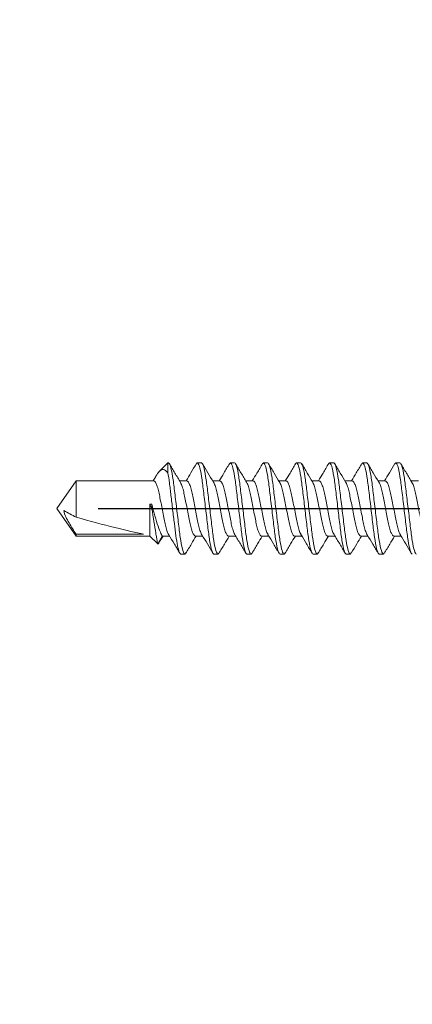
# Model space of a CAD drawing. Units: inches. Extents: x 2 to 287, y -25 to 172.
# Drawn here: x 13 to 14, y 18 to 20 of the extents above; entities that cross this region are included whole.
import ezdxf

# ---------------------------------------------------------------- set-up
doc = ezdxf.new("R2010")
doc.units = ezdxf.units.IN
doc.header["$MEASUREMENT"] = 0
doc.layers.add('A-DIMM', color=150, linetype='Continuous', lineweight=9)
doc.layers.add('A-SCREW', color=251, linetype='Continuous', lineweight=0)
doc.layers.add('A-NOTES', color=40, linetype='Continuous')
doc.styles.get("Standard").update_dxf_attribs({"font": 'arial.ttf'})
doc.dimstyles.get("Standard").update_dxf_attribs({"dimtxt": 0.25, "dimasz": 0.1875, "dimexe": 0.1, "dimexo": 0.0625, "dimgap": 0.02, "dimtad": 0, "dimdec": 0, "dimlfac": 25.4, "dimzin": 0, "dimdsep": 46, "dimtxsty": 'Standard', "dimblk": 'ARCHTICK', "dimcen": 0.09, "dimadec": 0, "dimazin": 0, "dimtfac": 1, "dimtdec": 4, "dimtofl": 0, "dimtmove": 0, "dimatfit": 3, "dimfxl": 1, "dimtolj": 1, "dimtzin": 0, "dimarcsym": 0})

# ---------------------------------------------------------------- blocks, each defined once
blk = doc.blocks.new('A$C3584')
at = {"layer": 'A-SCREW', "color": 252, "lineweight": 0}
for p, q in [((0.7563, 0.2), (0.7549, 0.1984)), ((0.7563, 0.2), (0.7625, 0.2)), ((0.8063, 0.2), (0.8048, 0.1983)), ((0.8063, 0.2), (0.8125, 0.2)), ((0.8563, 0.2), (0.8548, 0.1983)), ((0.8563, 0.2), (0.8625, 0.2)), ((0.9063, 0.2), (0.9047, 0.1983)), ((0.9063, 0.2), (0.9125, 0.2)), ((0.9563, 0.2), (0.9548, 0.1984)), ((0.9563, 0.2), (0.9625, 0.2)), ((1.0063, 0.2), (1.0049, 0.1984)), ((1.0063, 0.2), (1.0125, 0.2)), ((1.0563, 0.2), (1.0547, 0.1983)), ((1.0563, 0.2), (1.0625, 0.2)), ((1.0955, 0.1827), (1.0894, 0.1727)), ((1.0974, 0.1847), (1.0905, 0.1727)), ((1.1094, 0.1727), (1.0974, 0.1847)), ((0.7405, 0.1727), (0.7294, 0.1727)), ((0.7905, 0.1727), (0.7795, 0.1727)), ((0.8405, 0.1727), (0.8295, 0.1727)), ((0.8905, 0.1727), (0.8795, 0.1727)), ((0.9405, 0.1727), (0.9295, 0.1727)), ((0.9905, 0.1727), (0.9795, 0.1727)), ((1.0405, 0.1727), (1.0295, 0.1727)), ((1.0905, 0.1727), (1.0794, 0.1727)), ((1.2208, 0.1727), (1.1094, 0.1727)), ((1.1094, 0.1245), (1.1094, 0.1727)), ((1.1188, 0.1699), (1.2208, 0.1699)), ((1.25, 0.131), (1.2208, 0.1727)), ((1.2208, 0.1699), (1.2208, 0.1727)), ((1.2208, 0.0893), (1.2208, 0.1442)), ((1.1063, 0.1245), (1.1063, 0.1313)), ((1.1094, 0.1245), (1.1063, 0.1245)), ((1.2208, 0.0893), (1.25, 0.131)), ((0.7033, 0.0893), (0.7143, 0.0893)), ((0.7533, 0.0893), (0.7643, 0.0893)), ((0.8033, 0.0893), (0.8143, 0.0893)), ((0.8533, 0.0893), (0.8643, 0.0893)), ((0.9033, 0.0893), (0.9143, 0.0893)), ((0.9533, 0.0893), (0.9643, 0.0893)), ((1.0033, 0.0893), (1.0143, 0.0893)), ((1.0533, 0.0893), (1.0643, 0.0893)), ((1.0821, 0.077), (1.0821, 0.062)), ((1.0821, 0.062), (1.0949, 0.0748)), ((1.1004, 0.0826), (1.1045, 0.0893)), ((1.1033, 0.0893), (1.2208, 0.0893)), ((0.7375, 0.062), (0.7313, 0.062)), ((0.7389, 0.0636), (0.7375, 0.062)), ((0.7875, 0.062), (0.7813, 0.062)), ((0.7889, 0.0636), (0.7875, 0.062)), ((0.8375, 0.062), (0.8313, 0.062)), ((0.8389, 0.0636), (0.8375, 0.062)), ((0.8875, 0.062), (0.8813, 0.062)), ((0.889, 0.0637), (0.8875, 0.062)), ((0.9375, 0.062), (0.9313, 0.062)), ((0.939, 0.0637), (0.9375, 0.062)), ((0.9875, 0.062), (0.9813, 0.062)), ((0.989, 0.0637), (0.9875, 0.062)), ((1.0375, 0.062), (1.0313, 0.062)), ((1.039, 0.0637), (1.0375, 0.062)), ((1.0821, 0.062), (1.0813, 0.062))]:
    blk.add_line(p, q, dxfattribs=at)
blk.add_ellipse((1.2407, 0.131), major_axis=(0.143, -0.0411), ratio=0.048755, start_param=1.724549, end_param=2.605956, dxfattribs=at)
for points, knots in [([(0.7313, 0.062), (0.7303, 0.062), (0.7293, 0.0637), (0.7271, 0.0707), (0.7259, 0.076), (0.7244, 0.0857), (0.7239, 0.0892), (0.7229, 0.0965), (0.7225, 0.1002), (0.721, 0.1125), (0.7199, 0.1218), (0.7176, 0.1402), (0.7165, 0.1495), (0.715, 0.1618), (0.7146, 0.1655), (0.7136, 0.1728), (0.7131, 0.1763), (0.7116, 0.186), (0.7104, 0.1913), (0.7082, 0.1983), (0.7072, 0.2), (0.7063, 0.2)], [0, 0, 0, 0, 0.125, 0.125, 0.25, 0.25, 0.3125, 0.3125, 0.375, 0.375, 0.5, 0.5, 0.625, 0.625, 0.6875, 0.6875, 0.75, 0.75, 0.875, 0.875, 1, 1, 1, 1]), ([(0.7375, 0.062), (0.7366, 0.062), (0.7355, 0.0637), (0.7333, 0.0707), (0.7322, 0.076), (0.7306, 0.0857), (0.7301, 0.0892), (0.7292, 0.0965), (0.7287, 0.1002), (0.7272, 0.1125), (0.7261, 0.1218), (0.7239, 0.1402), (0.7228, 0.1495), (0.7213, 0.1618), (0.7208, 0.1655), (0.7199, 0.1728), (0.7194, 0.1763), (0.7178, 0.186), (0.7167, 0.1913), (0.7145, 0.1983), (0.7134, 0.2), (0.7125, 0.2)], [0, 0, 0, 0, 0.125, 0.125, 0.25, 0.25, 0.3125, 0.3125, 0.375, 0.375, 0.5, 0.5, 0.625, 0.625, 0.6875, 0.6875, 0.75, 0.75, 0.875, 0.875, 1, 1, 1, 1]), ([(0.7306, 0.1709), (0.7278, 0.1755), (0.7222, 0.1847), (0.7167, 0.194), (0.714, 0.1987)], [0, 0, 0, 0, 0.498226, 1, 1, 1, 1]), ([(0.7549, 0.1989), (0.7521, 0.1942), (0.747, 0.1855), (0.7417, 0.1767), (0.7393, 0.1727)], [0, 0, 0, 0, 0.541024, 1, 1, 1, 1]), ([(0.7813, 0.062), (0.7803, 0.062), (0.7793, 0.0637), (0.7771, 0.0707), (0.7759, 0.076), (0.7744, 0.0857), (0.7739, 0.0892), (0.7729, 0.0965), (0.7725, 0.1002), (0.771, 0.1125), (0.7699, 0.1218), (0.7676, 0.1402), (0.7665, 0.1495), (0.765, 0.1618), (0.7646, 0.1655), (0.7636, 0.1728), (0.7631, 0.1763), (0.7616, 0.186), (0.7604, 0.1913), (0.7582, 0.1983), (0.7572, 0.2), (0.7563, 0.2)], [0, 0, 0, 0, 0.125, 0.125, 0.25, 0.25, 0.3125, 0.3125, 0.375, 0.375, 0.5, 0.5, 0.625, 0.625, 0.6875, 0.6875, 0.75, 0.75, 0.875, 0.875, 1, 1, 1, 1]), ([(0.7875, 0.062), (0.7866, 0.062), (0.7855, 0.0637), (0.7833, 0.0707), (0.7822, 0.076), (0.7806, 0.0857), (0.7801, 0.0892), (0.7792, 0.0965), (0.7787, 0.1002), (0.7772, 0.1125), (0.7761, 0.1218), (0.7739, 0.1402), (0.7728, 0.1495), (0.7713, 0.1618), (0.7708, 0.1655), (0.7699, 0.1728), (0.7694, 0.1763), (0.7678, 0.186), (0.7667, 0.1913), (0.7645, 0.1983), (0.7634, 0.2), (0.7625, 0.2)], [0, 0, 0, 0, 0.125, 0.125, 0.25, 0.25, 0.3125, 0.3125, 0.375, 0.375, 0.5, 0.5, 0.625, 0.625, 0.6875, 0.6875, 0.75, 0.75, 0.875, 0.875, 1, 1, 1, 1]), ([(0.7806, 0.1708), (0.7778, 0.1755), (0.7721, 0.1848), (0.7666, 0.1942), (0.7638, 0.1989)], [0, 0, 0, 0, 0.497485, 1, 1, 1, 1]), ([(0.8048, 0.1987), (0.802, 0.194), (0.7969, 0.1853), (0.7917, 0.1767), (0.7893, 0.1727)], [0, 0, 0, 0, 0.537522, 1, 1, 1, 1]), ([(0.8313, 0.062), (0.8303, 0.062), (0.8293, 0.0637), (0.8271, 0.0707), (0.8259, 0.076), (0.8244, 0.0857), (0.8239, 0.0892), (0.8229, 0.0965), (0.8225, 0.1002), (0.821, 0.1125), (0.8199, 0.1218), (0.8176, 0.1402), (0.8165, 0.1495), (0.815, 0.1618), (0.8146, 0.1655), (0.8136, 0.1728), (0.8131, 0.1763), (0.8116, 0.186), (0.8104, 0.1913), (0.8082, 0.1983), (0.8072, 0.2), (0.8063, 0.2)], [0, 0, 0, 0, 0.125, 0.125, 0.25, 0.25, 0.3125, 0.3125, 0.375, 0.375, 0.5, 0.5, 0.625, 0.625, 0.6875, 0.6875, 0.75, 0.75, 0.875, 0.875, 1, 1, 1, 1]), ([(0.8375, 0.062), (0.8366, 0.062), (0.8355, 0.0637), (0.8333, 0.0707), (0.8322, 0.076), (0.8306, 0.0857), (0.8301, 0.0892), (0.8292, 0.0965), (0.8287, 0.1002), (0.8272, 0.1125), (0.8261, 0.1218), (0.8239, 0.1402), (0.8228, 0.1495), (0.8213, 0.1618), (0.8208, 0.1655), (0.8199, 0.1728), (0.8194, 0.1763), (0.8178, 0.186), (0.8167, 0.1913), (0.8145, 0.1983), (0.8134, 0.2), (0.8125, 0.2)], [0, 0, 0, 0, 0.125, 0.125, 0.25, 0.25, 0.3125, 0.3125, 0.375, 0.375, 0.5, 0.5, 0.625, 0.625, 0.6875, 0.6875, 0.75, 0.75, 0.875, 0.875, 1, 1, 1, 1]), ([(0.8307, 0.1706), (0.8279, 0.1753), (0.8222, 0.1847), (0.8166, 0.1942), (0.8138, 0.1989)], [0, 0, 0, 0, 0.49682, 1, 1, 1, 1]), ([(0.8548, 0.1987), (0.852, 0.194), (0.8469, 0.1853), (0.8417, 0.1767), (0.8393, 0.1727)], [0, 0, 0, 0, 0.545036, 1, 1, 1, 1]), ([(0.8813, 0.062), (0.8803, 0.062), (0.8793, 0.0637), (0.8771, 0.0707), (0.8759, 0.076), (0.8744, 0.0857), (0.8739, 0.0892), (0.8729, 0.0965), (0.8725, 0.1002), (0.871, 0.1125), (0.8699, 0.1218), (0.8676, 0.1402), (0.8665, 0.1495), (0.865, 0.1618), (0.8646, 0.1655), (0.8636, 0.1728), (0.8631, 0.1763), (0.8616, 0.186), (0.8604, 0.1913), (0.8582, 0.1983), (0.8572, 0.2), (0.8563, 0.2)], [0, 0, 0, 0, 0.125, 0.125, 0.25, 0.25, 0.3125, 0.3125, 0.375, 0.375, 0.5, 0.5, 0.625, 0.625, 0.6875, 0.6875, 0.75, 0.75, 0.875, 0.875, 1, 1, 1, 1]), ([(0.8875, 0.062), (0.8866, 0.062), (0.8855, 0.0637), (0.8833, 0.0707), (0.8822, 0.076), (0.8806, 0.0857), (0.8801, 0.0892), (0.8792, 0.0965), (0.8787, 0.1002), (0.8772, 0.1125), (0.8761, 0.1218), (0.8739, 0.1402), (0.8728, 0.1495), (0.8713, 0.1618), (0.8708, 0.1655), (0.8699, 0.1728), (0.8694, 0.1763), (0.8678, 0.186), (0.8667, 0.1913), (0.8645, 0.1983), (0.8634, 0.2), (0.8625, 0.2)], [0, 0, 0, 0, 0.125, 0.125, 0.25, 0.25, 0.3125, 0.3125, 0.375, 0.375, 0.5, 0.5, 0.625, 0.625, 0.6875, 0.6875, 0.75, 0.75, 0.875, 0.875, 1, 1, 1, 1]), ([(0.8808, 0.1705), (0.878, 0.1752), (0.8723, 0.1845), (0.8668, 0.1939), (0.864, 0.1987)], [0, 0, 0, 0, 0.4973204, 1, 1, 1, 1]), ([(0.9048, 0.1987), (0.902, 0.194), (0.8969, 0.1853), (0.8917, 0.1767), (0.8893, 0.1727)], [0, 0, 0, 0, 0.542989, 1, 1, 1, 1]), ([(0.9313, 0.062), (0.9303, 0.062), (0.9293, 0.0637), (0.9271, 0.0707), (0.9259, 0.076), (0.9244, 0.0857), (0.9239, 0.0892), (0.9229, 0.0965), (0.9225, 0.1002), (0.921, 0.1125), (0.9199, 0.1218), (0.9176, 0.1402), (0.9165, 0.1495), (0.915, 0.1618), (0.9146, 0.1655), (0.9136, 0.1728), (0.9131, 0.1763), (0.9116, 0.186), (0.9104, 0.1913), (0.9082, 0.1983), (0.9072, 0.2), (0.9063, 0.2)], [0, 0, 0, 0, 0.125, 0.125, 0.25, 0.25, 0.3125, 0.3125, 0.375, 0.375, 0.5, 0.5, 0.625, 0.625, 0.6875, 0.6875, 0.75, 0.75, 0.875, 0.875, 1, 1, 1, 1]), ([(0.9375, 0.062), (0.9366, 0.062), (0.9355, 0.0637), (0.9333, 0.0707), (0.9322, 0.076), (0.9306, 0.0857), (0.9301, 0.0892), (0.9292, 0.0965), (0.9287, 0.1002), (0.9272, 0.1125), (0.9261, 0.1218), (0.9239, 0.1402), (0.9228, 0.1495), (0.9213, 0.1618), (0.9208, 0.1655), (0.9199, 0.1728), (0.9194, 0.1763), (0.9178, 0.186), (0.9167, 0.1913), (0.9145, 0.1983), (0.9134, 0.2), (0.9125, 0.2)], [0, 0, 0, 0, 0.125, 0.125, 0.25, 0.25, 0.3125, 0.3125, 0.375, 0.375, 0.5, 0.5, 0.625, 0.625, 0.6875, 0.6875, 0.75, 0.75, 0.875, 0.875, 1, 1, 1, 1]), ([(0.9307, 0.1707), (0.9279, 0.1753), (0.9223, 0.1846), (0.9167, 0.194), (0.914, 0.1987)], [0, 0, 0, 0, 0.4976099, 1, 1, 1, 1]), ([(0.9549, 0.1989), (0.9521, 0.1941), (0.9469, 0.1854), (0.9417, 0.1767), (0.9393, 0.1727)], [0, 0, 0, 0, 0.54539, 1, 1, 1, 1]), ([(0.9813, 0.062), (0.9803, 0.062), (0.9793, 0.0637), (0.9771, 0.0707), (0.9759, 0.076), (0.9744, 0.0857), (0.9739, 0.0892), (0.9729, 0.0965), (0.9725, 0.1002), (0.971, 0.1125), (0.9699, 0.1218), (0.9676, 0.1402), (0.9665, 0.1495), (0.965, 0.1618), (0.9646, 0.1655), (0.9636, 0.1728), (0.9631, 0.1763), (0.9616, 0.186), (0.9604, 0.1913), (0.9582, 0.1983), (0.9572, 0.2), (0.9563, 0.2)], [0, 0, 0, 0, 0.125, 0.125, 0.25, 0.25, 0.3125, 0.3125, 0.375, 0.375, 0.5, 0.5, 0.625, 0.625, 0.6875, 0.6875, 0.75, 0.75, 0.875, 0.875, 1, 1, 1, 1]), ([(0.9875, 0.062), (0.9866, 0.062), (0.9855, 0.0637), (0.9833, 0.0707), (0.9822, 0.076), (0.9806, 0.0857), (0.9801, 0.0892), (0.9792, 0.0965), (0.9787, 0.1002), (0.9772, 0.1125), (0.9761, 0.1218), (0.9739, 0.1402), (0.9728, 0.1495), (0.9713, 0.1618), (0.9708, 0.1655), (0.9699, 0.1728), (0.9694, 0.1763), (0.9678, 0.186), (0.9667, 0.1913), (0.9645, 0.1983), (0.9634, 0.2), (0.9625, 0.2)], [0, 0, 0, 0, 0.125, 0.125, 0.25, 0.25, 0.3125, 0.3125, 0.375, 0.375, 0.5, 0.5, 0.625, 0.625, 0.6875, 0.6875, 0.75, 0.75, 0.875, 0.875, 1, 1, 1, 1]), ([(0.9808, 0.1705), (0.978, 0.1752), (0.9723, 0.1846), (0.9667, 0.194), (0.964, 0.1987)], [0, 0, 0, 0, 0.4971517, 1, 1, 1, 1]), ([(1.0049, 0.1989), (1.0021, 0.1942), (0.997, 0.1854), (0.9917, 0.1767), (0.9893, 0.1727)], [0, 0, 0, 0, 0.538543, 1, 1, 1, 1]), ([(1.0313, 0.062), (1.0303, 0.062), (1.0293, 0.0637), (1.0271, 0.0707), (1.0259, 0.076), (1.0244, 0.0857), (1.0239, 0.0892), (1.0229, 0.0965), (1.0225, 0.1002), (1.021, 0.1125), (1.0199, 0.1218), (1.0176, 0.1402), (1.0165, 0.1495), (1.015, 0.1618), (1.0146, 0.1655), (1.0136, 0.1728), (1.0131, 0.1763), (1.0116, 0.186), (1.0104, 0.1913), (1.0082, 0.1983), (1.0072, 0.2), (1.0063, 0.2)], [0, 0, 0, 0, 0.125, 0.125, 0.25, 0.25, 0.3125, 0.3125, 0.375, 0.375, 0.5, 0.5, 0.625, 0.625, 0.6875, 0.6875, 0.75, 0.75, 0.875, 0.875, 1, 1, 1, 1]), ([(1.0375, 0.062), (1.0366, 0.062), (1.0355, 0.0637), (1.0333, 0.0707), (1.0322, 0.076), (1.0306, 0.0857), (1.0301, 0.0892), (1.0292, 0.0965), (1.0287, 0.1002), (1.0272, 0.1125), (1.0261, 0.1218), (1.0239, 0.1402), (1.0228, 0.1495), (1.0213, 0.1618), (1.0208, 0.1655), (1.0199, 0.1728), (1.0194, 0.1763), (1.0178, 0.186), (1.0167, 0.1913), (1.0145, 0.1983), (1.0134, 0.2), (1.0125, 0.2)], [0, 0, 0, 0, 0.125, 0.125, 0.25, 0.25, 0.3125, 0.3125, 0.375, 0.375, 0.5, 0.5, 0.625, 0.625, 0.6875, 0.6875, 0.75, 0.75, 0.875, 0.875, 1, 1, 1, 1]), ([(1.0306, 0.1708), (1.0278, 0.1754), (1.0222, 0.1847), (1.0167, 0.194), (1.014, 0.1987)], [0, 0, 0, 0, 0.498181, 1, 1, 1, 1]), ([(1.0548, 0.1987), (1.052, 0.1939), (1.0469, 0.1853), (1.0417, 0.1766), (1.0393, 0.1727)], [0, 0, 0, 0, 0.545382, 1, 1, 1, 1]), ([(1.0813, 0.062), (1.0803, 0.062), (1.0793, 0.0637), (1.0771, 0.0707), (1.0759, 0.076), (1.0744, 0.0857), (1.0739, 0.0892), (1.0729, 0.0965), (1.0725, 0.1002), (1.071, 0.1125), (1.0699, 0.1218), (1.0676, 0.1402), (1.0665, 0.1495), (1.065, 0.1618), (1.0646, 0.1655), (1.0636, 0.1728), (1.0631, 0.1763), (1.0616, 0.186), (1.0604, 0.1913), (1.0582, 0.1983), (1.0572, 0.2), (1.0563, 0.2)], [0, 0, 0, 0, 0.125, 0.125, 0.25, 0.25, 0.3125, 0.3125, 0.375, 0.375, 0.5, 0.5, 0.625, 0.625, 0.6875, 0.6875, 0.75, 0.75, 0.875, 0.875, 1, 1, 1, 1]), ([(1.0821, 0.077), (1.0812, 0.0815), (1.0804, 0.0869), (1.0793, 0.0955), (1.0789, 0.0984), (1.0782, 0.1047), (1.0778, 0.108), (1.0765, 0.1182), (1.0757, 0.1256), (1.0739, 0.1401), (1.073, 0.1473), (1.0714, 0.1606), (1.0707, 0.1666), (1.0692, 0.1778), (1.0683, 0.1829), (1.0666, 0.1914), (1.0657, 0.1947), (1.064, 0.199), (1.0632, 0.2), (1.0625, 0.2)], [0, 0, 0, 0, 0.125, 0.125, 0.1875, 0.1875, 0.25, 0.25, 0.375, 0.375, 0.5, 0.5, 0.625, 0.625, 0.75, 0.75, 0.875, 0.875, 1, 1, 1, 1]), ([(1.0806, 0.1709), (1.0778, 0.1755), (1.0721, 0.1848), (1.0666, 0.1942), (1.0638, 0.1989)], [0, 0, 0, 0, 0.4976258, 1, 1, 1, 1]), ([(1.0956, 0.1827), (1.0958, 0.1831), (1.0964, 0.1851), (1.097, 0.1849), (1.0974, 0.1847)], [0, 0, 0, 0, 0.225119, 1, 1, 1, 1]), ([(1.0974, 0.1847), (1.0974, 0.1847), (1.0977, 0.1831), (1.0984, 0.1789), (1.0988, 0.1771), (1.0995, 0.173), (1.0999, 0.1707), (1.102, 0.158), (1.1042, 0.1443), (1.1063, 0.1313)], [0, 0, 0, 0, 0.25, 0.25, 0.375, 0.375, 0.5, 0.5, 1, 1, 1, 1]), ([(0.713, 0.0916), (0.7125, 0.0926), (0.7112, 0.0948), (0.7091, 0.1012), (0.7072, 0.1099), (0.7052, 0.12), (0.703, 0.131), (0.7008, 0.142), (0.6988, 0.1521), (0.6969, 0.1608), (0.6947, 0.1675), (0.6925, 0.1719), (0.6911, 0.1725), (0.6905, 0.1727)], [0, 0, 0, 0, 0.073033, 0.167453, 0.258426, 0.3494, 0.44382, 0.538239, 0.629213, 0.720187, 0.814607, 0.909026, 1, 1, 1, 1]), ([(0.7305, 0.1708), (0.7312, 0.1697), (0.7325, 0.1674), (0.7346, 0.1608), (0.7366, 0.1521), (0.7385, 0.142), (0.7407, 0.131), (0.743, 0.12), (0.7449, 0.1099), (0.7469, 0.1012), (0.7491, 0.0945), (0.7513, 0.0901), (0.7526, 0.0895), (0.7533, 0.0893)], [0, 0, 0, 0, 0.080753, 0.174386, 0.264603, 0.354819, 0.448452, 0.542085, 0.632301, 0.722517, 0.816151, 0.909784, 1, 1, 1, 1]), ([(0.7632, 0.0912), (0.7626, 0.0923), (0.7612, 0.0946), (0.7591, 0.1012), (0.7572, 0.1099), (0.7552, 0.12), (0.753, 0.131), (0.7508, 0.142), (0.7488, 0.1521), (0.7469, 0.1608), (0.7447, 0.1675), (0.7425, 0.1719), (0.7411, 0.1725), (0.7405, 0.1727)], [0, 0, 0, 0, 0.080631, 0.174277, 0.264505, 0.354733, 0.448379, 0.542025, 0.632253, 0.722481, 0.816126, 0.909772, 1, 1, 1, 1]), ([(0.7805, 0.1707), (0.7812, 0.1697), (0.7825, 0.1674), (0.7846, 0.1608), (0.7866, 0.1521), (0.7885, 0.142), (0.7907, 0.131), (0.793, 0.12), (0.7949, 0.1099), (0.7969, 0.1012), (0.7991, 0.0945), (0.8013, 0.0901), (0.8026, 0.0895), (0.8033, 0.0893)], [0, 0, 0, 0, 0.080306, 0.1739848, 0.2642448, 0.3545048, 0.4481836, 0.5418624, 0.6321224, 0.7223824, 0.8160612, 0.9097401, 1, 1, 1, 1]), ([(0.813, 0.0917), (0.8124, 0.0926), (0.8112, 0.0948), (0.8091, 0.1012), (0.8072, 0.1099), (0.8052, 0.12), (0.803, 0.131), (0.8008, 0.142), (0.7988, 0.1521), (0.7969, 0.1608), (0.7947, 0.1675), (0.7925, 0.1719), (0.7911, 0.1725), (0.7905, 0.1727)], [0, 0, 0, 0, 0.071725, 0.166278, 0.25738, 0.348482, 0.443035, 0.537588, 0.62869, 0.719792, 0.814345, 0.908898, 1, 1, 1, 1]), ([(0.8307, 0.1705), (0.8313, 0.1695), (0.8326, 0.1673), (0.8346, 0.1608), (0.8366, 0.1521), (0.8385, 0.142), (0.8407, 0.131), (0.843, 0.12), (0.8449, 0.1099), (0.8469, 0.1012), (0.8491, 0.0945), (0.8513, 0.0901), (0.8526, 0.0895), (0.8533, 0.0893)], [0, 0, 0, 0, 0.074308, 0.168598, 0.259446, 0.350295, 0.444585, 0.538874, 0.629723, 0.720572, 0.814862, 0.909151, 1, 1, 1, 1]), ([(0.8631, 0.0914), (0.8625, 0.0925), (0.8612, 0.0947), (0.8591, 0.1012), (0.8572, 0.1099), (0.8552, 0.12), (0.853, 0.131), (0.8508, 0.142), (0.8488, 0.1521), (0.8469, 0.1608), (0.8447, 0.1675), (0.8425, 0.1719), (0.8411, 0.1725), (0.8405, 0.1727)], [0, 0, 0, 0, 0.076396, 0.170473, 0.261116, 0.35176, 0.445837, 0.539914, 0.630558, 0.721202, 0.815279, 0.909356, 1, 1, 1, 1]), ([(0.8807, 0.1704), (0.8813, 0.1694), (0.8826, 0.1672), (0.8846, 0.1608), (0.8866, 0.1521), (0.8885, 0.142), (0.8907, 0.131), (0.893, 0.12), (0.8949, 0.1099), (0.8969, 0.1012), (0.8991, 0.0945), (0.9013, 0.0901), (0.9026, 0.0895), (0.9033, 0.0893)], [0, 0, 0, 0, 0.0723484, 0.1668378, 0.2578788, 0.3489197, 0.4434091, 0.5378984, 0.6289394, 0.7199803, 0.8144697, 0.9089591, 1, 1, 1, 1]), ([(0.913, 0.0916), (0.9125, 0.0926), (0.9112, 0.0948), (0.9091, 0.1012), (0.9072, 0.1099), (0.9052, 0.12), (0.903, 0.131), (0.9008, 0.142), (0.8988, 0.1521), (0.8969, 0.1608), (0.8947, 0.1675), (0.8925, 0.1719), (0.8911, 0.1725), (0.8905, 0.1727)], [0, 0, 0, 0, 0.0722894, 0.1667848, 0.2578315, 0.3488782, 0.4433736, 0.537869, 0.6289158, 0.7199625, 0.8144579, 0.9089533, 1, 1, 1, 1]), ([(0.9306, 0.1706), (0.9312, 0.1695), (0.9325, 0.1673), (0.9346, 0.1608), (0.9366, 0.1521), (0.9385, 0.142), (0.9407, 0.131), (0.943, 0.12), (0.9449, 0.1099), (0.9469, 0.1012), (0.9491, 0.0945), (0.9513, 0.0901), (0.9526, 0.0895), (0.9533, 0.0893)], [0, 0, 0, 0, 0.0763618, 0.1704424, 0.2610895, 0.3517365, 0.4458171, 0.5398977, 0.6305447, 0.7211918, 0.8152724, 0.9093529, 1, 1, 1, 1]), ([(0.9631, 0.0914), (0.9625, 0.0924), (0.9612, 0.0947), (0.9591, 0.1012), (0.9572, 0.1099), (0.9552, 0.12), (0.953, 0.131), (0.9508, 0.142), (0.9488, 0.1521), (0.9469, 0.1608), (0.9447, 0.1675), (0.9425, 0.1719), (0.9411, 0.1725), (0.9405, 0.1727)], [0, 0, 0, 0, 0.076669, 0.170718, 0.261335, 0.351952, 0.446001, 0.540051, 0.630668, 0.721284, 0.815334, 0.909383, 1, 1, 1, 1]), ([(0.9807, 0.1704), (0.9813, 0.1694), (0.9826, 0.1672), (0.9846, 0.1608), (0.9866, 0.1521), (0.9885, 0.142), (0.9907, 0.131), (0.993, 0.12), (0.9949, 0.1099), (0.9969, 0.1012), (0.9991, 0.0945), (1.0013, 0.0901), (1.0026, 0.0895), (1.0033, 0.0893)], [0, 0, 0, 0, 0.072412, 0.166895, 0.25793, 0.348964, 0.443447, 0.53793, 0.628965, 0.72, 0.814482, 0.908965, 1, 1, 1, 1]), ([(1.0132, 0.0912), (1.0126, 0.0923), (1.0112, 0.0946), (1.0091, 0.1012), (1.0072, 0.1099), (1.0052, 0.12), (1.003, 0.131), (1.0008, 0.142), (0.9988, 0.1521), (0.9969, 0.1608), (0.9947, 0.1675), (0.9925, 0.1719), (0.9911, 0.1725), (0.9905, 0.1727)], [0, 0, 0, 0, 0.081206, 0.174793, 0.264965, 0.355137, 0.448724, 0.542311, 0.632482, 0.722654, 0.816241, 0.909828, 1, 1, 1, 1]), ([(1.0305, 0.1707), (1.0312, 0.1697), (1.0325, 0.1674), (1.0346, 0.1608), (1.0366, 0.1521), (1.0385, 0.142), (1.0407, 0.131), (1.043, 0.12), (1.0449, 0.1099), (1.0469, 0.1012), (1.0491, 0.0945), (1.0513, 0.0901), (1.0526, 0.0895), (1.0533, 0.0893)], [0, 0, 0, 0, 0.0800621, 0.1737658, 0.2640497, 0.3543336, 0.4480373, 0.5417409, 0.6320248, 0.7223088, 0.8160124, 0.9097161, 1, 1, 1, 1]), ([(1.063, 0.0917), (1.0625, 0.0926), (1.0612, 0.0948), (1.0591, 0.1012), (1.0572, 0.1099), (1.0552, 0.12), (1.053, 0.131), (1.0508, 0.142), (1.0488, 0.1521), (1.0469, 0.1608), (1.0447, 0.1675), (1.0425, 0.1719), (1.0411, 0.1725), (1.0405, 0.1727)], [0, 0, 0, 0, 0.0720367, 0.1665578, 0.2576294, 0.3487009, 0.443222, 0.5377431, 0.6288147, 0.7198862, 0.8144073, 0.9089285, 1, 1, 1, 1]), ([(1.0805, 0.1708), (1.0812, 0.1697), (1.0825, 0.1674), (1.0846, 0.1608), (1.0866, 0.1521), (1.0885, 0.142), (1.0907, 0.131), (1.093, 0.12), (1.0949, 0.1099), (1.0969, 0.1012), (1.0991, 0.0945), (1.1013, 0.0901), (1.1026, 0.0895), (1.1033, 0.0893)], [0, 0, 0, 0, 0.080905, 0.174523, 0.264724, 0.354925, 0.448543, 0.542161, 0.632362, 0.722563, 0.816181, 0.909799, 1, 1, 1, 1]), ([(1.1063, 0.1245), (1.1048, 0.1305), (1.1033, 0.1366), (1.1001, 0.148), (1.0984, 0.1534), (1.0952, 0.1624), (1.0936, 0.1662), (1.0913, 0.1713), (1.0905, 0.1727), (1.0905, 0.1727)], [0, 0, 0, 0, 0.25, 0.25, 0.5, 0.5, 0.75, 0.75, 1, 1, 1, 1]), ([(1.2393, 0.1342), (1.2388, 0.1376), (1.2376, 0.1407), (1.2348, 0.1469), (1.2332, 0.1499), (1.2281, 0.1586), (1.2245, 0.1643), (1.2208, 0.1699)], [0, 0, 0, 0, 0.25, 0.25, 0.5, 0.5, 1, 1, 1, 1]), ([(0.713, 0.0914), (0.7158, 0.0868), (0.7215, 0.0773), (0.7271, 0.0679), (0.7299, 0.0631)], [0, 0, 0, 0, 0.496771, 1, 1, 1, 1]), ([(0.7632, 0.0911), (0.766, 0.0865), (0.7716, 0.0772), (0.7771, 0.0678), (0.7799, 0.0631)], [0, 0, 0, 0, 0.497613, 1, 1, 1, 1]), ([(0.813, 0.0915), (0.8158, 0.0868), (0.8214, 0.0775), (0.827, 0.0681), (0.8298, 0.0633)], [0, 0, 0, 0, 0.497244, 1, 1, 1, 1]), ([(0.8631, 0.0913), (0.8659, 0.0867), (0.8715, 0.0773), (0.877, 0.0679), (0.8798, 0.0632)], [0, 0, 0, 0, 0.4975056, 1, 1, 1, 1]), ([(0.913, 0.0915), (0.9158, 0.0868), (0.9214, 0.0775), (0.927, 0.0681), (0.9298, 0.0633)], [0, 0, 0, 0, 0.497318, 1, 1, 1, 1]), ([(0.9631, 0.0913), (0.9659, 0.0866), (0.9716, 0.0772), (0.9771, 0.0678), (0.9799, 0.0631)], [0, 0, 0, 0, 0.4970253, 1, 1, 1, 1]), ([(1.0132, 0.0911), (1.016, 0.0865), (1.0216, 0.0773), (1.0271, 0.0679), (1.0298, 0.0632)], [0, 0, 0, 0, 0.498054, 1, 1, 1, 1]), ([(1.063, 0.0915), (1.0658, 0.0868), (1.0714, 0.0774), (1.077, 0.068), (1.0798, 0.0633)], [0, 0, 0, 0, 0.497144, 1, 1, 1, 1]), ([(0.7389, 0.0632), (0.7417, 0.0679), (0.7468, 0.0766), (0.752, 0.0853), (0.7544, 0.0893)], [0, 0, 0, 0, 0.537337, 1, 1, 1, 1]), ([(0.7888, 0.0631), (0.7916, 0.0678), (0.7968, 0.0765), (0.802, 0.0853), (0.8045, 0.0893)], [0, 0, 0, 0, 0.540823, 1, 1, 1, 1]), ([(0.8389, 0.0632), (0.8417, 0.0679), (0.8468, 0.0766), (0.8521, 0.0853), (0.8545, 0.0893)], [0, 0, 0, 0, 0.545914, 1, 1, 1, 1]), ([(0.889, 0.0633), (0.8918, 0.068), (0.8969, 0.0767), (0.9021, 0.0853), (0.9045, 0.0893)], [0, 0, 0, 0, 0.5435033, 1, 1, 1, 1]), ([(0.9389, 0.0632), (0.9417, 0.0679), (0.9468, 0.0767), (0.9521, 0.0853), (0.9545, 0.0893)], [0, 0, 0, 0, 0.542332, 1, 1, 1, 1]), ([(0.989, 0.0633), (0.9918, 0.0681), (0.9969, 0.0767), (1.0021, 0.0854), (1.0045, 0.0893)], [0, 0, 0, 0, 0.545758, 1, 1, 1, 1]), ([(1.0389, 0.0632), (1.0417, 0.0679), (1.0468, 0.0766), (1.052, 0.0853), (1.0544, 0.0893)], [0, 0, 0, 0, 0.537268, 1, 1, 1, 1]), ([(1.1004, 0.0826), (1.1003, 0.0825), (1.0993, 0.0806), (1.0975, 0.0779), (1.095, 0.0747), (1.0926, 0.0728), (1.0899, 0.0719), (1.0863, 0.0723), (1.0838, 0.0752), (1.0821, 0.077)], [0, 0, 0, 0, 0.0052045, 0.1395077, 0.2710151, 0.4056137, 0.5566838, 0.7108079, 1, 1, 1, 1])]:
    blk.add_open_spline(points, degree=3, knots=knots, dxfattribs=at)
for points in [[(1.2208, 0.1442), (1.227, 0.1409), (1.2331, 0.1375), (1.2393, 0.1342)], [(1.1063, 0.1313), (1.1073, 0.1289), (1.1083, 0.1267), (1.1094, 0.1245)]]:
    blk.add_open_spline(points, degree=3, dxfattribs=at)
blk = doc.blocks.new('_ARCHTICK')
at = {"color": 0, "linetype": 'ByBlock', "const_width": 0.15}
blk.add_lwpolyline([(-0.5, -0.5), (0.5, 0.5)], dxfattribs=at)
blk = doc.blocks.new('*D992')
at = {"layer": 'A-DIMM', "color": 0, "lineweight": -2}
for p, q in [((15.6741, 19.125), (15.6741, 19.824)), ((13.25, 19.125), (15.7741, 19.125)), ((15.6741, 18.5), (15.6741, 19.125)), ((13.9375, 18.5), (15.7741, 18.5))]:
    blk.add_line(p, q, dxfattribs=at)
at = {"layer": 'Defpoints', "color": 0}
for p in [(13.1875, 19.125), (15.6741, 19.125), (13.875, 18.5)]:
    blk.add_point(p, dxfattribs=at)
at = {"layer": 'A-DIMM', "color": 0, "lineweight": -2, "xscale": 0.1875, "yscale": 0.1875, "zscale": 0.1875}
for p, rotation in [((15.6741, 19.125), 90), ((15.6741, 18.5), 270)]:
    blk.add_blockref('_ARCHTICK', p, dxfattribs=dict(at, rotation=rotation))
at = {"layer": 'A-DIMM', "color": 0, "ltscale": 2, "insert": (15.6741, 20.3176), "char_height": 0.25, "attachment_point": 5, "rotation": 90}
blk.add_mtext('\\A1;%%P16\\P [0.63]', dxfattribs=at)
blk = doc.blocks.new('*D994')
at = {"layer": 'A-DIMM', "color": 0, "lineweight": -2}
for p, q in [((13.8835, 18.5), (15.7741, 18.5)), ((15.6741, 18.5), (15.6741, 17.875)), ((13.25, 17.875), (15.7741, 17.875)), ((15.6741, 17.875), (15.6741, 17.0502))]:
    blk.add_line(p, q, dxfattribs=at)
at = {"layer": 'Defpoints', "color": 0}
for p in [(13.821, 18.5), (13.1875, 17.875), (15.6741, 17.875)]:
    blk.add_point(p, dxfattribs=at)
at = {"layer": 'A-DIMM', "color": 0, "lineweight": -2, "xscale": 0.1875, "yscale": 0.1875, "zscale": 0.1875}
for p, rotation in [((15.6741, 18.5), 90), ((15.6741, 17.875), 270)]:
    blk.add_blockref('_ARCHTICK', p, dxfattribs=dict(at, rotation=rotation))
at = {"layer": 'A-DIMM', "color": 0, "ltscale": 2, "insert": (15.6741, 16.5566), "char_height": 0.25, "attachment_point": 5, "rotation": 90}
blk.add_mtext('\\A1;%%P16\\P [0.63]', dxfattribs=at)

msp = doc.modelspace()

# ---------------------------------------------------------------- block references
at = {"layer": 'A-SCREW', "rotation": 180}
msp.add_blockref('A$C3584', (14.4375, 19.256), dxfattribs=at)

# ---------------------------------------------------------------- dimensions: what is measured, and where the dimension line sits
at = {"layer": 'A-DIMM'}
for base, p1, p2, picture, middle in [((15.6741, 19.125), (13.875, 18.5), (13.1875, 19.125), '*D992', (15.6741, 20.3176)), ((15.6741, 17.875), (13.821, 18.5), (13.1875, 17.875), '*D994', (15.6741, 16.5566))]:
    dim = msp.add_linear_dim(base=base, p1=p1, p2=p2, angle=90, dimstyle='Standard', override={"dimpost": '%%P<>\\X'}, dxfattribs=at)
    dim.commit()
    dim.dimension.update_dxf_attribs({"geometry": picture, "text_midpoint": middle, "dimtype": 160})

# ---------------------------------------------------------------- leaders
at = {"layer": 'A-NOTES', "ltscale": 2}
msp.add_leader([(11.7588, 18.4505), (18.6373, 13.3891), (19.1373, 13.3891)], dimstyle='Standard', dxfattribs=at)

doc.saveas('drawing.dxf')
